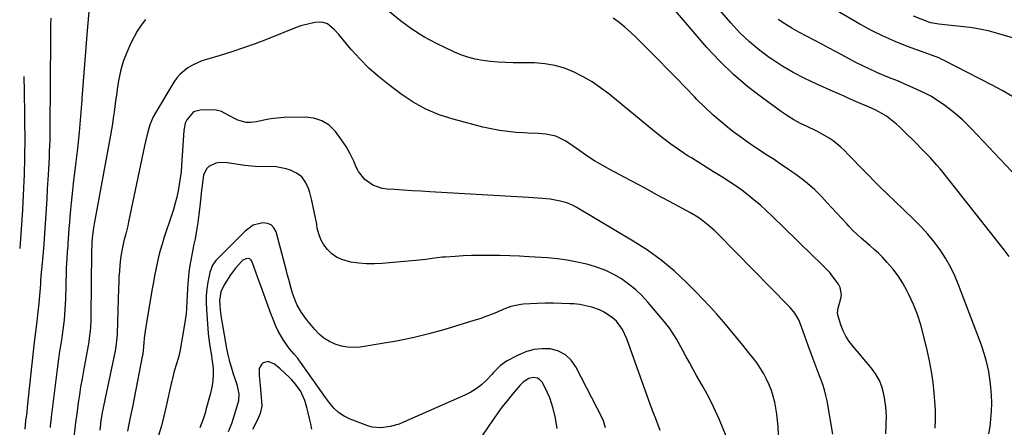
# Model space of a CAD drawing. Units: inches. Extents: x 1875104 to 1880498, y 464475 to 469793.
# Drawn here: x 1875178 to 1875631, y 467584 to 467771 of the extents above; entities that cross this region are included whole.
import ezdxf

# ---------------------------------------------------------------- set-up
doc = ezdxf.new("R2010")
doc.units = ezdxf.units.IN
doc.header["$MEASUREMENT"] = 0
doc.layers.add('7', color=7, linetype='Continuous')
doc.layers.add('8', color=7, linetype='Continuous')

msp = doc.modelspace()

# ---------------------------------------------------------------- linework, layer by layer
at = {"layer": '7', "color": 18}
for points in [[(1875210.88, 467785.06, 1862), (1875209.25, 467766.15, 1862), (1875208.59, 467758.34, 1862), (1875207.95, 467750.53, 1862), (1875207.35, 467742.72, 1862), (1875206.76, 467734.9, 1862), (1875206.7, 467734.09, 1862), (1875206.11, 467726.68, 1862), (1875205.45, 467719.29, 1862), (1875204.68, 467711.9, 1862), (1875203.84, 467704.52, 1862), (1875202.78, 467695.73, 1862), (1875202.43, 467692.75, 1862), (1875202.1, 467689.77, 1862), (1875201.79, 467686.78, 1862), (1875201.5, 467683.79, 1862), (1875201.21, 467680.53, 1862), (1875200.98, 467677.81, 1862), (1875200.78, 467675.09, 1862), (1875200.59, 467672.38, 1862), (1875200.32, 467668.27, 1862), (1875200.22, 467666.94, 1862), (1875199.97, 467664.28, 1862), (1875199.76, 467661.31, 1862), (1875199.54, 467656.84, 1862), (1875199.49, 467655.35, 1862), (1875199.16, 467642.55, 1862), (1875199.07, 467640.19, 1862), (1875198.94, 467637.83, 1862), (1875198.55, 467633.13, 1862), (1875198.29, 467630.79, 1862), (1875197.68, 467626.11, 1862), (1875197.33, 467623.77, 1862), (1875196.92, 467621.21, 1862), (1875196.36, 467617.59, 1862), (1875195.83, 467613.97, 1862), (1875195.35, 467610.34, 1862), (1875194.88, 467606.71, 1862), (1875192.94, 467590.75, 1862), (1875192.83, 467589.85, 1862), (1875192.62, 467588.06, 1862), (1875192.3, 467585.36, 1862), (1875192.2, 467584.47, 1862), (1875192.1, 467583.57, 1862)], [(1875624.33, 467580.57, 1864), (1875624.84, 467583.89, 1864), (1875625.24, 467587.43, 1864), (1875625.52, 467591.08, 1864), (1875625.65, 467594.73, 1864), (1875625.52, 467598.38, 1864), (1875625.22, 467602.03, 1864), (1875624.92, 467604.72, 1864), (1875624.6, 467607.02, 1864), (1875624.23, 467609.31, 1864), (1875623.22, 467613.84, 1864), (1875622.6, 467616.08, 1864), (1875621.19, 467620.5, 1864), (1875620.4, 467622.69, 1864), (1875610.36, 467649.14, 1864), (1875608.58, 467653.36, 1864), (1875606.59, 467657.47, 1864), (1875604.31, 467661.42, 1864), (1875601.82, 467665.26, 1864), (1875599.07, 467668.94, 1864), (1875596.19, 467672.49, 1864), (1875593.09, 467675.86, 1864), (1875589.86, 467679.11, 1864), (1875584.65, 467684.05, 1864), (1875581.22, 467687.33, 1864), (1875577.81, 467690.63, 1864), (1875574.44, 467693.96, 1864), (1875571.09, 467697.32, 1864), (1875569.35, 467699.08, 1864), (1875566.89, 467701.58, 1864), (1875564.43, 467704.08, 1864), (1875561.98, 467706.59, 1864), (1875559.53, 467709.1, 1864), (1875557.83, 467710.85, 1864), (1875556.18, 467712.43, 1864), (1875552.66, 467715.3, 1864), (1875550.77, 467716.59, 1864), (1875546.83, 467718.91, 1864), (1875544.8, 467719.95, 1864), (1875540.63, 467721.88, 1864), (1875537.55, 467723.39, 1864), (1875534.53, 467725.01, 1864), (1875531.62, 467726.81, 1864), (1875528.77, 467728.73, 1864), (1875520.16, 467734.91, 1864), (1875513.27, 467740.23, 1864), (1875506.65, 467745.86, 1864), (1875500.44, 467751.94, 1864), (1875494.51, 467758.31, 1864), (1875477.34, 467778.13, 1864)], [(1875633.58, 467662.15, 1866), (1875631.31, 467665.18, 1866), (1875603.2, 467700.81, 1866), (1875601.81, 467702.53, 1866), (1875600.39, 467704.21, 1866), (1875597.41, 467707.48, 1866), (1875595.88, 467709.07, 1866), (1875592.78, 467712.22, 1866), (1875591.22, 467713.78, 1866), (1875584.52, 467720.4, 1866), (1875583.12, 467721.73, 1866), (1875581.7, 467723.04, 1866), (1875578.74, 467725.51, 1866), (1875577.19, 467726.64, 1866), (1875573.91, 467728.61, 1866), (1875572.18, 467729.45, 1866), (1875568.79, 467730.94, 1866), (1875565.53, 467732.33, 1866), (1875563.37, 467733.25, 1866), (1875559.8, 467734.9, 1866), (1875558.01, 467735.72, 1866), (1875554.43, 467737.33, 1866), (1875552.63, 467738.12, 1866), (1875545.05, 467741.39, 1866), (1875539.54, 467743.97, 1866), (1875534.15, 467746.75, 1866), (1875528.93, 467749.85, 1866), (1875523.83, 467753.15, 1866), (1875523.71, 467753.24, 1866), (1875518.79, 467756.91, 1866), (1875514.07, 467760.82, 1866), (1875509.66, 467765.07, 1866), (1875505.46, 467769.55, 1866), (1875496.52, 467779.82, 1866)], [(1875192.4, 467771.76, 1864), (1875192.35, 467768.73, 1864), (1875192.31, 467765.69, 1864), (1875192.29, 467762.66, 1864), (1875192.03, 467721.09, 1864), (1875192, 467718.42, 1864), (1875191.94, 467715.75, 1864), (1875191.86, 467713.08, 1864), (1875191.75, 467710.42, 1864), (1875191.62, 467707.75, 1864), (1875191.49, 467705.08, 1864), (1875191.35, 467702.42, 1864), (1875191.2, 467699.75, 1864), (1875190.82, 467693.22, 1864), (1875190.55, 467688.65, 1864), (1875190.27, 467684.09, 1864), (1875189.98, 467679.53, 1864), (1875189.69, 467674.96, 1864), (1875189.23, 467668.08, 1864), (1875189.06, 467665.84, 1864), (1875188.75, 467662.49, 1864), (1875188.44, 467659.15, 1864), (1875188.07, 467654.79, 1864), (1875187.78, 467651.27, 1864), (1875187.66, 467649.52, 1864), (1875187.41, 467646, 1864), (1875187.27, 467644.24, 1864), (1875186.93, 467640.73, 1864), (1875186.36, 467635.41, 1864), (1875186, 467632.24, 1864), (1875185.41, 467627.48, 1864), (1875184.86, 467622.72, 1864), (1875181.63, 467592.9, 1864), (1875181.35, 467590.38, 1864), (1875180.87, 467586.61, 1864), (1875180.5, 467582.83, 1864)], [(1875599.48, 467583.29, 1862), (1875599.69, 467587.4, 1862), (1875599.64, 467591.53, 1862), (1875599.42, 467595.65, 1862), (1875599.12, 467599.33, 1862), (1875598.58, 467604.31, 1862), (1875597.9, 467609.27, 1862), (1875596.98, 467614.19, 1862), (1875595.91, 467619.09, 1862), (1875594.25, 467625.95, 1862), (1875592.91, 467630.76, 1862), (1875591.37, 467635.51, 1862), (1875589.53, 467640.14, 1862), (1875587.49, 467644.71, 1862), (1875586.71, 467646.31, 1862), (1875584.74, 467649.9, 1862), (1875582.56, 467653.35, 1862), (1875580.06, 467656.57, 1862), (1875577.36, 467659.65, 1862), (1875575.27, 467661.81, 1862), (1875573.41, 467663.66, 1862), (1875571.52, 467665.47, 1862), (1875569.55, 467667.2, 1862), (1875567.55, 467668.9, 1862), (1875565.55, 467670.59, 1862), (1875563.6, 467672.34, 1862), (1875561.72, 467674.16, 1862), (1875559.89, 467676.04, 1862), (1875558.85, 467677.14, 1862), (1875556.53, 467679.61, 1862), (1875554.23, 467682.09, 1862), (1875551.94, 467684.58, 1862), (1875549.65, 467687.08, 1862), (1875547.31, 467689.65, 1862), (1875544.17, 467692.85, 1862), (1875540.79, 467695.79, 1862), (1875539.03, 467697.18, 1862), (1875535.43, 467699.86, 1862), (1875533.59, 467701.15, 1862), (1875531.36, 467702.68, 1862), (1875528.38, 467704.7, 1862), (1875525.39, 467706.71, 1862), (1875522.38, 467708.68, 1862), (1875519.35, 467710.63, 1862), (1875519.19, 467710.74, 1862), (1875516.1, 467712.76, 1862), (1875513.05, 467714.85, 1862), (1875510.05, 467717.01, 1862), (1875507.09, 467719.22, 1862), (1875504.92, 467720.88, 1862), (1875500.99, 467724.05, 1862), (1875497.16, 467727.34, 1862), (1875493.48, 467730.8, 1862), (1875489.91, 467734.37, 1862), (1875488.72, 467735.61, 1862), (1875484.62, 467739.88, 1862), (1875480.5, 467744.13, 1862), (1875476.35, 467748.36, 1862), (1875472.19, 467752.56, 1862), (1875461.69, 467763.08, 1862), (1875459.24, 467765.4, 1862), (1875456.72, 467767.64, 1862), (1875454.08, 467769.73, 1862), (1875451.36, 467771.73, 1862)], [(1875652.37, 467757.73, 1872), (1875628.9, 467764.6, 1872), (1875624.52, 467765.74, 1872), (1875620.11, 467766.72, 1872), (1875615.66, 467767.44, 1872), (1875611.16, 467767.99, 1872), (1875604.02, 467768.67, 1872), (1875601.19, 467768.96, 1872), (1875597.49, 467769.66, 1872), (1875596.6, 467769.96, 1872), (1875589.52, 467772.61, 1872)], [(1875552.49, 467580.44, 1858), (1875549.78, 467595.79, 1858), (1875549.25, 467598.32, 1858), (1875548.62, 467600.83, 1858), (1875547.83, 467603.28, 1858), (1875546.93, 467605.71, 1858), (1875545.97, 467608.12, 1858), (1875545.03, 467610.54, 1858), (1875544.12, 467612.97, 1858), (1875543.24, 467615.4, 1858), (1875541.14, 467621.26, 1858), (1875539.58, 467625.59, 1858), (1875537.99, 467629.9, 1858), (1875536.75, 467633.11, 1858), (1875535.01, 467636.06, 1858), (1875532.79, 467638.72, 1858), (1875532, 467639.56, 1858), (1875499.5, 467672.53, 1858), (1875498.07, 467673.92, 1858), (1875495.11, 467676.59, 1858), (1875491.98, 467679.06, 1858), (1875490.34, 467680.2, 1858), (1875486.93, 467682.25, 1858), (1875477.26, 467687.47, 1858), (1875471.49, 467690.58, 1858), (1875465.71, 467693.69, 1858), (1875459.92, 467696.78, 1858), (1875454.13, 467699.86, 1858), (1875449.75, 467702.18, 1858), (1875446.19, 467704.16, 1858), (1875442.69, 467706.24, 1858), (1875439.28, 467708.46, 1858), (1875435.93, 467710.77, 1858), (1875431.89, 467713.67, 1858), (1875429.24, 467715.4, 1858), (1875424.97, 467717.46, 1858), (1875420.39, 467718.43, 1858), (1875416.78, 467718.66, 1858), (1875412.26, 467718.94, 1858), (1875410, 467719.07, 1858), (1875406.73, 467719.27, 1858), (1875402.86, 467719.62, 1858), (1875399.01, 467720.11, 1858), (1875395.19, 467720.84, 1858), (1875391.4, 467721.71, 1858), (1875377.69, 467725.3, 1858), (1875371.29, 467727.38, 1858), (1875365.13, 467729.92, 1858), (1875359.3, 467733.17, 1858), (1875353.7, 467736.88, 1858), (1875347.94, 467741.2, 1858), (1875343.33, 467744.91, 1858), (1875338.9, 467748.81, 1858), (1875334.75, 467753.01, 1858), (1875330.77, 467757.39, 1858), (1875324.99, 467764.23, 1858), (1875323.03, 467766.39, 1858), (1875319.79, 467769.19, 1858), (1875317.25, 467769.97, 1858), (1875314.2, 467769.75, 1858), (1875311.93, 467769.37, 1858), (1875307.51, 467768.21, 1858), (1875305.35, 467767.44, 1858), (1875291.72, 467762, 1858), (1875286.46, 467759.98, 1858), (1875281.17, 467758.07, 1858), (1875275.82, 467756.31, 1858), (1875270.44, 467754.65, 1858), (1875264.19, 467752.83, 1858), (1875261.95, 467752.07, 1858), (1875257.65, 467750.14, 1858), (1875255.59, 467748.96, 1858), (1875251.95, 467746.04, 1858), (1875250.45, 467744.28, 1858), (1875249.1, 467742.36, 1858), (1875240.57, 467728.16, 1858), (1875239.61, 467726.41, 1858), (1875238.07, 467722.76, 1858), (1875236.99, 467718.91, 1858), (1875236.06, 467715.01, 1858), (1875235.63, 467713.05, 1858), (1875228.25, 467678.05, 1858), (1875227.86, 467676.25, 1858), (1875227.01, 467672.67, 1858), (1875226.14, 467669.31, 1858), (1875225.41, 467666.32, 1858), (1875224.68, 467662.27, 1858), (1875224.56, 467661.25, 1858), (1875224.26, 467658.09, 1858), (1875224.03, 467655.48, 1858), (1875223.84, 467652.87, 1858), (1875223.7, 467650.26, 1858), (1875223.59, 467647.65, 1858), (1875222.94, 467626.82, 1858), (1875222.84, 467624.8, 1858), (1875222.4, 467620.76, 1858), (1875222.22, 467619.76, 1858), (1875222.03, 467618.77, 1858), (1875216.69, 467593.36, 1858), (1875216.01, 467589.74, 1858), (1875215.38, 467585.56, 1858), (1875215.31, 467585.03, 1858), (1875214.98, 467582.29, 1858)], [(1875647.79, 467687.55, 1868), (1875616.45, 467720.68, 1868), (1875614.29, 467722.86, 1868), (1875612.07, 467724.97, 1868), (1875609.76, 467726.98, 1868), (1875607.39, 467728.93, 1868), (1875604.01, 467731.54, 1868), (1875602.5, 467732.64, 1868), (1875599.4, 467734.73, 1868), (1875597.8, 467735.7, 1868), (1875594.51, 467737.47, 1868), (1875592.82, 467738.27, 1868), (1875589.15, 467739.9, 1868), (1875585.88, 467741.33, 1868), (1875582.6, 467742.73, 1868), (1875579.31, 467744.09, 1868), (1875576, 467745.43, 1868), (1875572.71, 467746.8, 1868), (1875569.45, 467748.25, 1868), (1875566.25, 467749.8, 1868), (1875563.08, 467751.43, 1868), (1875554.24, 467756.16, 1868), (1875550.78, 467758, 1868), (1875547.31, 467759.82, 1868), (1875543.83, 467761.62, 1868), (1875540.35, 467763.41, 1868), (1875536.72, 467765.34, 1868), (1875533.5, 467767.17, 1868), (1875530.36, 467769.13, 1868), (1875527.27, 467771.17, 1868)], [(1875180, 467744.89, 1866), (1875180.14, 467738.32, 1866), (1875180.22, 467734.55, 1866), (1875180.28, 467730.77, 1866), (1875180.33, 467726.99, 1866), (1875180.38, 467723.22, 1866), (1875180.44, 467717.06, 1866), (1875180.45, 467714.97, 1866), (1875180.44, 467714.27, 1866), (1875180.4, 467710.33, 1866), (1875180.37, 467707.66, 1866), (1875180.31, 467704.99, 1866), (1875180.24, 467702.32, 1866), (1875180.16, 467699.65, 1866), (1875180.05, 467696.9, 1866), (1875179.92, 467693.58, 1866), (1875179.76, 467690.26, 1866), (1875179.57, 467686.94, 1866), (1875179.36, 467683.62, 1866), (1875178.32, 467668.23, 1866), (1875178.14, 467666.03, 1866), (1875178.13, 467665.85, 1866), (1875178.13, 467665.8, 1866)], [(1875527.8, 467572.45, 1856), (1875527.25, 467584, 1856), (1875527.04, 467586.81, 1856), (1875526.73, 467589.62, 1856), (1875526.27, 467592.4, 1856), (1875525.71, 467595.17, 1856), (1875524.99, 467597.89, 1856), (1875524.14, 467600.58, 1856), (1875523.12, 467603.2, 1856), (1875521.97, 467605.8, 1856), (1875520.65, 467608.3, 1856), (1875519.22, 467610.74, 1856), (1875517.63, 467613.07, 1856), (1875515.93, 467615.33, 1856), (1875513.81, 467617.96, 1856), (1875510.96, 467621.47, 1856), (1875508.09, 467624.97, 1856), (1875505.19, 467628.46, 1856), (1875502.29, 467631.92, 1856), (1875499.09, 467635.63, 1856), (1875495.99, 467639.09, 1856), (1875492.8, 467642.47, 1856), (1875489.56, 467645.8, 1856), (1875485.07, 467650.29, 1856), (1875479.35, 467655.58, 1856), (1875473.4, 467660.57, 1856), (1875467.08, 467665.09, 1856), (1875460.53, 467669.3, 1856), (1875434.23, 467684.82, 1856), (1875432.84, 467685.57, 1856), (1875429.96, 467686.81, 1856), (1875426.93, 467687.69, 1856), (1875422.26, 467688.47, 1856), (1875418.87, 467688.78, 1856), (1875414.51, 467689.12, 1856), (1875412.32, 467689.26, 1856), (1875366.86, 467691.93, 1856), (1875362.81, 467692.17, 1856), (1875358.75, 467692.41, 1856), (1875354.7, 467692.66, 1856), (1875350.65, 467692.91, 1856), (1875347.24, 467693.11, 1856), (1875344.96, 467693.45, 1856), (1875340.7, 467694.97, 1856), (1875336.97, 467697.66, 1856), (1875334.13, 467701.2, 1856), (1875333.04, 467703.24, 1856), (1875331.88, 467705.94, 1856), (1875330.23, 467709.37, 1856), (1875328.42, 467712.7, 1856), (1875326.34, 467715.87, 1856), (1875323.48, 467719.7, 1856), (1875320.52, 467722.49, 1856), (1875317.25, 467724.62, 1856), (1875313.52, 467725.76, 1856), (1875309.49, 467726.26, 1856), (1875299.82, 467726.05, 1856), (1875295.1, 467725.7, 1856), (1875292.76, 467725.34, 1856), (1875290.44, 467724.88, 1856), (1875287.14, 467724.11, 1856), (1875284.44, 467723.73, 1856), (1875282.41, 467723.83, 1856), (1875278.61, 467724.8, 1856), (1875277.56, 467725.26, 1856), (1875274.1, 467727.17, 1856), (1875271.01, 467728.81, 1856), (1875268.55, 467729.51, 1856), (1875267.69, 467729.57, 1856), (1875261.25, 467729.53, 1856), (1875258.16, 467728.72, 1856), (1875255, 467725.01, 1856), (1875254.34, 467723.43, 1856), (1875253.69, 467720.05, 1856), (1875252.64, 467703.96, 1856), (1875252.39, 467701.04, 1856), (1875252.05, 467698.13, 1856), (1875251.59, 467695.24, 1856), (1875251.05, 467692.36, 1856), (1875250.4, 467689.5, 1856), (1875249.68, 467686.65, 1856), (1875248.87, 467683.84, 1856), (1875247.99, 467681.04, 1856), (1875244.55, 467670.64, 1856), (1875243.65, 467667.79, 1856), (1875242.82, 467664.93, 1856), (1875242.09, 467662.03, 1856), (1875241.42, 467659.12, 1856), (1875240.81, 467656.2, 1856), (1875240.23, 467653.26, 1856), (1875239.68, 467650.33, 1856), (1875239.15, 467647.38, 1856), (1875236.3, 467630.92, 1856), (1875235.67, 467626.71, 1856), (1875235.42, 467624.6, 1856), (1875235.21, 467622.49, 1856), (1875234.91, 467618.93, 1856), (1875234.78, 467617.57, 1856), (1875234.63, 467616.56, 1856), (1875234.57, 467616.22, 1856), (1875233.15, 467608.97, 1856), (1875232.37, 467605, 1856), (1875231.59, 467601.04, 1856), (1875230.81, 467597.08, 1856), (1875230.02, 467593.12, 1856), (1875229.05, 467588.19, 1856), (1875228.4, 467585.02, 1856), (1875227.74, 467581.85, 1856)], [(1875503.41, 467579.62, 1854), (1875500.27, 467587.03, 1854), (1875498.47, 467591.06, 1854), (1875496.57, 467595.03, 1854), (1875494.54, 467598.94, 1854), (1875492.4, 467602.79, 1854), (1875491.38, 467604.57, 1854), (1875489.7, 467607.51, 1854), (1875488.04, 467610.46, 1854), (1875486.41, 467613.43, 1854), (1875484.8, 467616.41, 1854), (1875483.47, 467618.9, 1854), (1875481.57, 467622.36, 1854), (1875480.59, 467624.08, 1854), (1875478.55, 467627.45, 1854), (1875477.44, 467629.08, 1854), (1875475.02, 467632.19, 1854), (1875467.3, 467641.25, 1854), (1875464.53, 467644.22, 1854), (1875461.6, 467647.02, 1854), (1875458.43, 467649.53, 1854), (1875455.1, 467651.87, 1854), (1875451.58, 467653.89, 1854), (1875447.95, 467655.67, 1854), (1875444.17, 467657.11, 1854), (1875440.29, 467658.31, 1854), (1875439.25, 467658.58, 1854), (1875434.74, 467659.61, 1854), (1875430.22, 467660.47, 1854), (1875425.65, 467661.08, 1854), (1875421.05, 467661.51, 1854), (1875412.59, 467662.08, 1854), (1875408.18, 467662.33, 1854), (1875403.77, 467662.53, 1854), (1875399.35, 467662.65, 1854), (1875394.93, 467662.71, 1854), (1875393.61, 467662.71, 1854), (1875389.85, 467662.69, 1854), (1875386.1, 467662.61, 1854), (1875382.35, 467662.45, 1854), (1875378.6, 467662.24, 1854), (1875374.17, 467661.94, 1854), (1875372.63, 467661.82, 1854), (1875368.06, 467661.27, 1854), (1875365.02, 467660.85, 1854), (1875363.49, 467660.67, 1854), (1875361.96, 467660.51, 1854), (1875345.06, 467658.93, 1854), (1875341.43, 467658.75, 1854), (1875337.82, 467658.77, 1854), (1875334.21, 467659.1, 1854), (1875330.62, 467659.64, 1854), (1875326.4, 467660.75, 1854), (1875323.94, 467661.86, 1854), (1875321.75, 467663.44, 1854), (1875319.75, 467665.34, 1854), (1875318.11, 467667.6, 1854), (1875316.75, 467669.98, 1854), (1875315.8, 467672.56, 1854), (1875315.13, 467675.27, 1854), (1875314.85, 467677.01, 1854), (1875314.19, 467680.67, 1854), (1875313.44, 467684.32, 1854), (1875312.58, 467687.94, 1854), (1875311.63, 467691.54, 1854), (1875311.08, 467693.46, 1854), (1875309.76, 467696.33, 1854), (1875308, 467698.77, 1854), (1875305.58, 467700.57, 1854), (1875302.73, 467701.94, 1854), (1875300.86, 467702.49, 1854), (1875296.17, 467703.45, 1854), (1875293.79, 467703.58, 1854), (1875288.98, 467703.47, 1854), (1875286.57, 467703.5, 1854), (1875281.78, 467703.99, 1854), (1875273.63, 467705.3, 1854), (1875270.11, 467705.38, 1854), (1875268.4, 467705.04, 1854), (1875265.27, 467703.63, 1854), (1875264.1, 467702.55, 1854), (1875262.81, 467699.57, 1854), (1875262.29, 467696.16, 1854), (1875262.05, 467694.51, 1854), (1875261.83, 467692.85, 1854), (1875261.47, 467689.52, 1854), (1875261.07, 467685.27, 1854), (1875260.66, 467681.52, 1854), (1875260.16, 467677.78, 1854), (1875259.54, 467674.06, 1854), (1875258.84, 467670.35, 1854), (1875258.31, 467667.8, 1854), (1875257.83, 467665.37, 1854), (1875256.92, 467660.5, 1854), (1875256.51, 467658.05, 1854), (1875256.03, 467655, 1854), (1875255.8, 467653.15, 1854), (1875255.48, 467649.43, 1854), (1875255.37, 467647.57, 1854), (1875255.18, 467643.84, 1854), (1875255.1, 467641.98, 1854), (1875254.91, 467638.28, 1854), (1875254.7, 467635.82, 1854), (1875254.02, 467630.91, 1854), (1875252, 467619.24, 1854), (1875251.37, 467616.32, 1854), (1875250.3, 467612.86, 1854), (1875249.27, 467609.5, 1854), (1875248.44, 467606.07, 1854), (1875248.18, 467604.93, 1854), (1875247.92, 467603.78, 1854), (1875245.61, 467593.3, 1854), (1875244.54, 467588.79, 1854), (1875243.37, 467584.31, 1854), (1875242.06, 467579.87, 1854)], [(1875473.01, 467582.17, 1852), (1875471.88, 467585.06, 1852), (1875470.75, 467587.96, 1852), (1875469.64, 467590.86, 1852), (1875469.1, 467592.32, 1852), (1875468.57, 467593.78, 1852), (1875457.65, 467624.4, 1852), (1875455.63, 467628.64, 1852), (1875452.81, 467632.39, 1852), (1875451.09, 467634.01, 1852), (1875447.24, 467636.61, 1852), (1875445.11, 467637.61, 1852), (1875441.51, 467638.85, 1852), (1875438.77, 467639.57, 1852), (1875435.98, 467640.05, 1852), (1875433.15, 467640.36, 1852), (1875431.34, 467640.47, 1852), (1875427.58, 467640.64, 1852), (1875423.82, 467640.72, 1852), (1875420.06, 467640.68, 1852), (1875416.3, 467640.54, 1852), (1875410.04, 467640.21, 1852), (1875408.87, 467640.11, 1852), (1875404.28, 467639.2, 1852), (1875400.98, 467637.99, 1852), (1875397.92, 467636.65, 1852), (1875395.3, 467635.56, 1852), (1875392.65, 467634.53, 1852), (1875389.97, 467633.59, 1852), (1875387.26, 467632.72, 1852), (1875373.83, 467628.67, 1852), (1875366.48, 467626.62, 1852), (1875359.08, 467624.79, 1852), (1875351.61, 467623.27, 1852), (1875344.09, 467621.96, 1852), (1875334.93, 467620.57, 1852), (1875331.99, 467620.36, 1852), (1875329.07, 467620.45, 1852), (1875326.21, 467621, 1852), (1875323.38, 467621.85, 1852), (1875320.71, 467623.13, 1852), (1875318.21, 467624.65, 1852), (1875315.98, 467626.54, 1852), (1875313.92, 467628.66, 1852), (1875310.15, 467633.19, 1852), (1875307.8, 467636.38, 1852), (1875305.86, 467639.83, 1852), (1875305.05, 467641.64, 1852), (1875303.68, 467645.36, 1852), (1875303.06, 467647.49, 1852), (1875301.98, 467651.56, 1852), (1875301.44, 467653.59, 1852), (1875300.89, 467655.62, 1852), (1875296.13, 467673.45, 1852), (1875295.15, 467675.29, 1852), (1875293.87, 467676.68, 1852), (1875292.13, 467677.41, 1852), (1875290.07, 467677.71, 1852), (1875285.62, 467676.52, 1852), (1875281.85, 467673.87, 1852), (1875269.04, 467661.01, 1852), (1875268.42, 467660.35, 1852), (1875266.85, 467658.15, 1852), (1875265.6, 467654.78, 1852), (1875264.75, 467650.35, 1852), (1875264.29, 467647.24, 1852), (1875263.99, 467644.12, 1852), (1875263.94, 467640.98, 1852), (1875264.06, 467637.83, 1852), (1875264.92, 467626.84, 1852), (1875265.05, 467625.37, 1852), (1875265.69, 467620.99, 1852), (1875266.42, 467616.61, 1852), (1875266.63, 467615.15, 1852), (1875267.16, 467610.82, 1852), (1875267.21, 467607.33, 1852), (1875266.87, 467603.84, 1852), (1875266.58, 467602.11, 1852), (1875265.8, 467598.69, 1852), (1875263.86, 467591.61, 1852), (1875263.46, 467590.21, 1852), (1875262.57, 467587.45, 1852), (1875261.02, 467583.39, 1852)], [(1875312.65, 467582.79, 1848), (1875312.14, 467585.28, 1848), (1875311.59, 467587.77, 1848), (1875310.97, 467590.23, 1848), (1875310.3, 467592.69, 1848), (1875309.33, 467596.04, 1848), (1875307.41, 467600.43, 1848), (1875304.54, 467604.31, 1848), (1875303.43, 467605.49, 1848), (1875302.28, 467606.62, 1848), (1875298.02, 467610.57, 1848), (1875295.36, 467612.69, 1848), (1875292.47, 467613.91, 1848), (1875290.28, 467613.3, 1848), (1875289.38, 467612.57, 1848), (1875288.36, 467610.68, 1848), (1875288.36, 467607.49, 1848), (1875288.77, 467602.92, 1848), (1875289.51, 467595.67, 1848), (1875289.53, 467593.39, 1848), (1875288.79, 467590.04, 1848), (1875287.47, 467586.85, 1848), (1875285.32, 467582.65, 1848)], [(1875425.62, 467583.15, 1848), (1875424.72, 467587.89, 1848), (1875423.65, 467592.3, 1848), (1875422.96, 467594.74, 1848), (1875422.15, 467597.14, 1848), (1875421.16, 467599.46, 1848), (1875420.04, 467601.74, 1848), (1875418.64, 467604.33, 1848), (1875417.33, 467605.79, 1848), (1875416.46, 467606.22, 1848), (1875414.44, 467606.52, 1848), (1875412.5, 467606.08, 1848), (1875409.9, 467604.34, 1848), (1875409.14, 467603.62, 1848), (1875408.41, 467602.85, 1848), (1875404.89, 467598.75, 1848), (1875402.48, 467595.86, 1848), (1875400.14, 467592.91, 1848), (1875397.9, 467589.89, 1848), (1875395.73, 467586.82, 1848), (1875387.16, 467574.24, 1848)]]:
    msp.add_polyline3d(points, dxfattribs=at)
at = {"layer": '8', "color": 18}
for points in [[(1875635.1, 467735.75, 1870), (1875630.46, 467738.46, 1870), (1875625.73, 467741.02, 1870), (1875603.35, 467752.41, 1870), (1875602.66, 467752.77, 1870), (1875601.29, 467753.47, 1870), (1875596.71, 467755.26, 1870), (1875586.82, 467758.81, 1870), (1875581.17, 467761.01, 1870), (1875575.62, 467763.42, 1870), (1875570.21, 467766.13, 1870), (1875564.9, 467769.04, 1870), (1875540.14, 467783.53, 1870)], [(1875576.79, 467580.65, 1860), (1875577.07, 467584.82, 1860), (1875577.1, 467588.98, 1860), (1875576.77, 467593.13, 1860), (1875576.18, 467597.27, 1860), (1875575.77, 467599.46, 1860), (1875574.98, 467602.39, 1860), (1875573.92, 467605.2, 1860), (1875572.44, 467607.81, 1860), (1875570.69, 467610.29, 1860), (1875568.71, 467612.66, 1860), (1875566.72, 467615.03, 1860), (1875564.72, 467617.37, 1860), (1875562.7, 467619.71, 1860), (1875560.01, 467623.09, 1860), (1875558.46, 467625.48, 1860), (1875557.22, 467628.04, 1860), (1875556.18, 467630.71, 1860), (1875554.86, 467634.8, 1860), (1875554.6, 467636.25, 1860), (1875554.92, 467638.45, 1860), (1875556.14, 467642.8, 1860), (1875556.4, 467644.56, 1860), (1875555.85, 467647.91, 1860), (1875555.03, 467649.49, 1860), (1875552.65, 467652.74, 1860), (1875551.02, 467654.75, 1860), (1875549.27, 467656.67, 1860), (1875547.45, 467658.51, 1860), (1875546.12, 467659.78, 1860), (1875543.58, 467662.22, 1860), (1875541.04, 467664.66, 1860), (1875538.51, 467667.11, 1860), (1875535.99, 467669.56, 1860), (1875524.48, 467680.79, 1860), (1875521.82, 467683.31, 1860), (1875519.1, 467685.77, 1860), (1875516.3, 467688.13, 1860), (1875513.45, 467690.44, 1860), (1875510.52, 467692.65, 1860), (1875507.55, 467694.78, 1860), (1875504.49, 467696.81, 1860), (1875501.39, 467698.77, 1860), (1875497.47, 467701.16, 1860), (1875494.08, 467703.24, 1860), (1875490.7, 467705.35, 1860), (1875487.33, 467707.47, 1860), (1875485.9, 467708.38, 1860), (1875481.87, 467711.04, 1860), (1875477.91, 467713.79, 1860), (1875474.06, 467716.69, 1860), (1875470.28, 467719.68, 1860), (1875449.34, 467736.91, 1860), (1875445.56, 467739.79, 1860), (1875441.66, 467742.46, 1860), (1875437.57, 467744.84, 1860), (1875433.35, 467747.01, 1860), (1875428.96, 467748.73, 1860), (1875424.49, 467750.06, 1860), (1875419.88, 467750.81, 1860), (1875415.18, 467751.17, 1860), (1875405.36, 467751.29, 1860), (1875401.83, 467751.4, 1860), (1875398.32, 467751.59, 1860), (1875394.81, 467751.9, 1860), (1875391.31, 467752.3, 1860), (1875387.86, 467752.92, 1860), (1875384.47, 467753.76, 1860), (1875381.18, 467754.92, 1860), (1875377.95, 467756.29, 1860), (1875369.93, 467760.15, 1860), (1875364.19, 467763.23, 1860), (1875358.65, 467766.63, 1860), (1875353.44, 467770.49, 1860), (1875348.43, 467774.66, 1860)], [(1875236.08, 467771.12, 1860), (1875233.98, 467768.59, 1860), (1875232.17, 467765.77, 1860), (1875229.3, 467760.22, 1860), (1875227.4, 467756.05, 1860), (1875225.77, 467751.79, 1860), (1875224.57, 467747.39, 1860), (1875223.65, 467742.9, 1860), (1875223.06, 467739.04, 1860), (1875222.66, 467736.4, 1860), (1875222.28, 467733.77, 1860), (1875221.91, 467731.13, 1860), (1875221.56, 467728.49, 1860), (1875221.2, 467725.85, 1860), (1875220.81, 467723.22, 1860), (1875220.38, 467720.59, 1860), (1875219.91, 467717.97, 1860), (1875212.37, 467677.16, 1860), (1875212.06, 467675.29, 1860), (1875211.8, 467673.28, 1860), (1875211.56, 467670.66, 1860), (1875211.39, 467668.25, 1860), (1875211.26, 467666.75, 1860), (1875211.19, 467665.27, 1860), (1875211.18, 467664.8, 1860), (1875211.17, 467664.32, 1860), (1875210.95, 467634.71, 1860), (1875210.91, 467633.02, 1860), (1875210.72, 467629.65, 1860), (1875210.58, 467627.97, 1860), (1875210.16, 467624.61, 1860), (1875209.9, 467622.95, 1860), (1875209.61, 467621.28, 1860), (1875207.46, 467609.66, 1860), (1875206.81, 467605.99, 1860), (1875206.19, 467602.31, 1860), (1875205.62, 467598.62, 1860), (1875205.09, 467594.93, 1860), (1875204.23, 467588.6, 1860), (1875204.15, 467588.07, 1860), (1875203.89, 467585.91, 1860), (1875203.7, 467584.3, 1860), (1875201.97, 467570.31, 1860)], [(1875447.77, 467583.37, 1850), (1875446.85, 467586.64, 1850), (1875446.38, 467587.68, 1850), (1875434.16, 467611.48, 1850), (1875431.96, 467614.53, 1850), (1875429.35, 467617, 1850), (1875426.15, 467618.62, 1850), (1875422.54, 467619.66, 1850), (1875418.63, 467619.79, 1850), (1875414.81, 467619.45, 1850), (1875411.13, 467618.39, 1850), (1875407.54, 467616.86, 1850), (1875402.29, 467614, 1850), (1875399.51, 467612.05, 1850), (1875396.27, 467608.81, 1850), (1875395.48, 467607.98, 1850), (1875392.86, 467605.24, 1850), (1875390.65, 467603.19, 1850), (1875388.31, 467601.33, 1850), (1875385.76, 467599.76, 1850), (1875383.08, 467598.39, 1850), (1875354.8, 467585.95, 1850), (1875352.82, 467585.16, 1850), (1875348.74, 467583.95, 1850), (1875344.56, 467583.35, 1850), (1875340.44, 467583.76, 1850), (1875338.42, 467584.35, 1850), (1875330.23, 467587.44, 1850), (1875327.46, 467588.78, 1850), (1875324.91, 467590.42, 1850), (1875322.69, 467592.48, 1850), (1875320.7, 467594.83, 1850), (1875318.88, 467597.41, 1850), (1875317.06, 467599.98, 1850), (1875315.23, 467602.55, 1850), (1875313.4, 467605.12, 1850), (1875306.61, 467614.62, 1850), (1875305.95, 467615.52, 1850), (1875304.54, 467617.26, 1850), (1875302.35, 467619.79, 1850), (1875299.5, 467623.7, 1850), (1875297.14, 467627.91, 1850), (1875296.09, 467630.2, 1850), (1875294.62, 467633.73, 1850), (1875293.94, 467635.52, 1850), (1875289.2, 467648.62, 1850), (1875288.42, 467650.76, 1850), (1875286.85, 467655.02, 1850), (1875286.05, 467657.16, 1850), (1875284.99, 467659.98, 1850), (1875284.63, 467660.55, 1850), (1875284.17, 467660.98, 1850), (1875283.59, 467661.2, 1850), (1875282.2, 467661.14, 1850), (1875280.92, 467660.51, 1850), (1875280.36, 467660.03, 1850), (1875277.48, 467656.83, 1850), (1875275.14, 467653.75, 1850), (1875274.07, 467652.12, 1850), (1875272.05, 467648.83, 1850), (1875270.76, 467645.99, 1850), (1875270.11, 467641.88, 1850), (1875270.41, 467637.59, 1850), (1875270.86, 467634.04, 1850), (1875271.14, 467632.28, 1850), (1875272.84, 467622.57, 1850), (1875273.19, 467620.7, 1850), (1875274, 467616.99, 1850), (1875274.61, 467614.55, 1850), (1875275.8, 467610.31, 1850), (1875276.47, 467608.21, 1850), (1875277.17, 467606.12, 1850), (1875278.15, 467603.29, 1850), (1875279.03, 467599.02, 1850), (1875278.8, 467595.78, 1850), (1875278.55, 467594.72, 1850), (1875276.46, 467587.74, 1850), (1875275.62, 467585.25, 1850), (1875274.08, 467581.62, 1850)]]:
    msp.add_polyline3d(points, dxfattribs=at)

doc.saveas('drawing.dxf')
